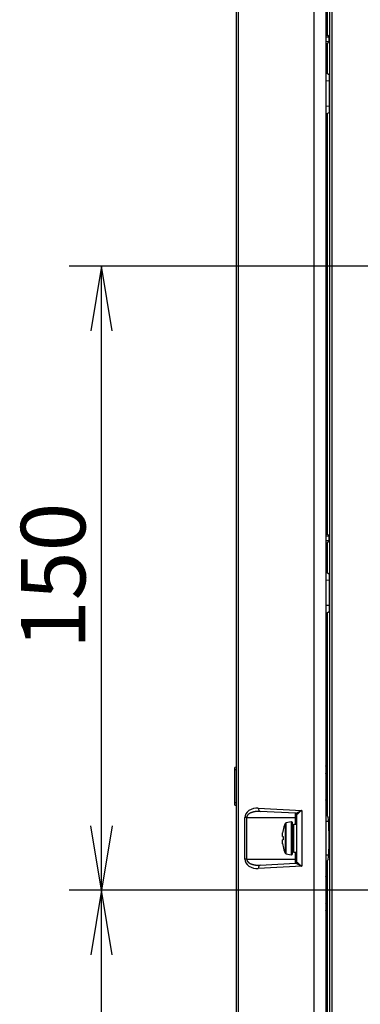
# Model space of a CAD drawing. Extents: x 11 to 410, y 10 to 288.
# Drawn here: x 281 to 297, y 142 to 189 of the extents above; entities that cross this region are included whole.
import ezdxf
from ezdxf.enums import TextEntityAlignment as Align

# ---------------------------------------------------------------- set-up
doc = ezdxf.new("R2010")
doc.units = 0
for name, color, linetype in [('310555390000-_SC', 7, 'CONTINUOUS'), ('339-BASE-211-TH', 7, 'CONTINUOUS'), ('339-SIDE_COVER_A', 7, 'CONTINUOUS'), ('DEFAULT', 7, 'CONTINUOUS')]:
    doc.layers.add(name, color=color, linetype=linetype)
doc.styles.add('SEACAD_SOLID_EDGE_ANSI', font='seans.ttf')

# ---------------------------------------------------------------- blocks, each defined once
blk = doc.blocks.new('SE5')
at = {"layer": '310555390000-_SC', "color": 7, "linetype": 'CONTINUOUS'}
for p, q in [((293.9, 150.563), (293.662, 150.521)), ((293.9, 150.563), (293.9, 148.988)), ((293.518, 150.176), (293.516, 150.176)), ((293.618, 150.486), (293.618, 149.065)), ((293.662, 149.03), (293.662, 150.521)), ((293.971, 149.047), (293.971, 150.504)), ((293.491, 149.856), (293.491, 150.033)), ((293.491, 149.856), (293.518, 149.856)), ((293.518, 149.696), (293.491, 149.696)), ((293.491, 149.518), (293.491, 149.696)), ((293.518, 149.376), (293.516, 149.376)), ((293.662, 149.03), (293.9, 148.988))]:
    blk.add_line(p, q, dxfattribs=at)
for centre, radius, start, end in [((293.911, 150.504), 0.06, 0, 100.008), ((295.262, 149.776), 1.789, 167.0835, 171.7336), ((295.262, 149.776), 1.791, 156.6394, 167.0966), ((293.673, 150.462), 0.06, 100.008, 156.6394), ((295.262, 149.776), 1.746, 177.3739, 182.6261), ((295.262, 149.776), 1.789, 188.2664, 192.9165), ((295.262, 149.776), 1.791, 192.9034, 203.3606), ((293.673, 149.089), 0.06, 203.3606, 259.992), ((293.911, 149.047), 0.06, 259.992, 0)]:
    blk.add_arc(centre, radius, start, end, dxfattribs=at)
at = {"layer": '339-BASE-211-TH', "color": 7, "linetype": 'CONTINUOUS'}
for p, q in [((295.645, 188.385), (295.645, 193.8)), ((295.766, 109.323), (295.766, 193.728)), ((295.866, 193.671), (295.866, 109.38)), ((295.571, 188.385), (295.645, 188.385)), ((295.739, 188.29), (295.571, 188.296)), ((295.739, 188.079), (295.571, 188.074)), ((295.571, 187.985), (295.645, 187.985)), ((295.645, 188.385), (295.739, 188.29)), ((295.645, 187.985), (295.739, 188.079)), ((295.645, 186.526), (295.645, 187.985)), ((295.739, 188.079), (295.739, 188.29)), ((295.645, 164.385), (295.645, 184.625)), ((295.571, 164.385), (295.645, 164.385)), ((295.739, 164.29), (295.571, 164.296)), ((295.645, 164.385), (295.739, 164.29)), ((295.739, 164.079), (295.739, 164.29)), ((295.739, 164.079), (295.571, 164.074)), ((295.571, 163.985), (295.645, 163.985)), ((295.645, 163.985), (295.739, 164.079)), ((295.645, 162.526), (295.645, 163.985)), ((295.645, 150.837), (295.645, 160.625)), ((295.571, 152.379), (295.644, 152.379)), ((295.644, 150.837), (295.644, 152.379)), ((295.644, 150.837), (295.571, 150.89)), ((295.644, 150.837), (295.645, 150.837)), ((295.645, 150.837), (295.684, 150.772)), ((295.571, 148.662), (295.644, 148.714)), ((295.644, 147.172), (295.644, 148.714)), ((295.645, 148.714), (295.644, 148.714)), ((295.684, 148.779), (295.645, 148.714)), ((295.645, 140.385), (295.645, 148.714)), ((295.644, 147.172), (295.571, 147.172))]:
    blk.add_line(p, q, dxfattribs=at)
for points in [[(295.571, 151.604), (295.599, 151.707), (295.624, 151.889), (295.639, 152.127), (295.644, 152.379)], [(295.684, 148.779), (295.702, 148.873), (295.718, 149.1), (295.729, 149.425), (295.732, 149.776), (295.718, 150.451), (295.702, 150.678), (295.684, 150.772)], [(295.644, 147.172), (295.624, 147.662), (295.599, 147.845), (295.571, 147.947)]]:
    blk.add_lwpolyline(points, dxfattribs=at)
for centre, start, end in [((295.171, 153.076), 0, 25.2786), ((295.171, 153.076), 334.7214, 0), ((295.171, 146.476), 0, 25.2786), ((295.171, 146.476), 334.7214, 0)]:
    blk.add_arc(centre, 0.442, start, end, dxfattribs=at)
at = {"layer": '339-SIDE_COVER_A', "color": 7, "linetype": 'CONTINUOUS'}
for p, q in [((291.277, 100.253), (291.277, 201.664)), ((291.357, 201.664), (291.357, 100.253)), ((295.011, 108.816), (295.011, 194.235)), ((295.571, 193.846), (295.571, 186.385)), ((295.731, 186.476), (295.571, 186.569)), ((295.571, 186.385), (295.571, 186.186)), ((295.571, 186.186), (295.571, 184.965)), ((295.731, 186.177), (295.571, 186.186)), ((295.731, 186.476), (295.731, 186.177)), ((295.731, 186.177), (295.731, 184.974)), ((295.731, 184.974), (295.571, 184.965)), ((295.571, 184.965), (295.571, 184.766)), ((295.571, 184.766), (295.571, 162.385)), ((295.571, 184.582), (295.731, 184.675)), ((295.731, 184.974), (295.731, 184.675)), ((295.731, 162.476), (295.571, 162.569)), ((295.571, 162.385), (295.571, 162.186)), ((295.731, 162.476), (295.731, 162.177)), ((295.571, 162.186), (295.571, 160.965)), ((295.731, 162.177), (295.571, 162.186)), ((295.731, 162.177), (295.731, 160.974)), ((295.731, 160.974), (295.571, 160.965)), ((295.571, 160.965), (295.571, 160.766)), ((295.731, 160.974), (295.731, 160.675)), ((295.571, 160.766), (295.571, 138.385)), ((295.571, 160.582), (295.731, 160.675)), ((291.277, 153.19), (291.197, 153.183)), ((291.197, 153.063), (291.197, 153.183)), ((291.277, 153.07), (291.197, 153.063)), ((291.197, 151.497), (291.197, 153.063)), ((291.197, 151.497), (291.277, 151.49)), ((291.197, 151.377), (291.197, 151.497)), ((291.197, 151.377), (291.277, 151.37)), ((292.328, 151.227), (294.411, 151.118)), ((294.117, 150.978), (292.416, 151.068)), ((294.411, 151.118), (294.411, 148.433)), ((291.68, 148.776), (291.68, 150.776)), ((291.768, 150.776), (291.68, 150.776)), ((291.768, 150.776), (294.114, 150.776)), ((291.768, 150.776), (291.768, 148.776)), ((294.114, 150.776), (294.114, 150.979)), ((294.114, 150.443), (294.114, 150.776)), ((294.171, 150.776), (294.114, 150.776)), ((294.171, 150.054), (294.171, 150.919)), ((294.174, 150.918), (294.171, 150.919)), ((295.711, 150.576), (295.571, 150.576)), ((294.171, 150.446), (294.028, 150.439)), ((294.028, 149.113), (294.028, 150.439)), ((294.171, 149.497), (294.171, 150.054)), ((294.028, 149.113), (294.171, 149.105)), ((294.171, 148.633), (294.171, 149.497)), ((291.768, 148.776), (291.68, 148.776)), ((291.768, 148.776), (294.114, 148.776)), ((294.114, 148.776), (294.114, 149.108)), ((294.114, 148.573), (294.114, 148.776)), ((294.171, 148.776), (294.114, 148.776)), ((295.571, 148.976), (295.711, 148.976)), ((294.411, 148.433), (292.328, 148.324)), ((292.416, 148.484), (294.117, 148.573)), ((294.171, 148.633), (294.174, 148.633))]:
    blk.add_line(p, q, dxfattribs=at)
for points in [[(292.328, 151.227), (292.213, 151.225), (292.094, 151.205), (291.978, 151.165), (291.873, 151.107), (291.787, 151.033), (291.726, 150.949), (291.691, 150.861), (291.68, 150.776)], [(292.416, 151.068), (292.408, 151.068), (292.401, 151.068), (292.394, 151.069), (292.386, 151.069), (292.379, 151.069), (292.372, 151.069), (292.365, 151.069), (292.357, 151.069), (292.35, 151.069), (292.343, 151.069), (292.336, 151.069), (292.328, 151.069), (292.321, 151.069), (292.314, 151.069), (292.307, 151.069), (292.299, 151.068), (292.292, 151.068), (292.285, 151.068), (292.278, 151.067), (292.27, 151.067), (292.263, 151.066), (292.256, 151.066), (292.249, 151.065), (292.241, 151.064), (292.234, 151.064), (292.227, 151.063), (292.22, 151.062), (292.213, 151.061), (292.205, 151.06), (292.198, 151.06), (292.191, 151.059), (292.184, 151.058), (292.177, 151.056), (292.169, 151.055), (292.162, 151.054), (292.155, 151.053), (292.148, 151.052), (292.141, 151.05), (292.134, 151.049), (292.127, 151.048), (292.119, 151.046), (292.112, 151.045), (292.105, 151.043), (292.098, 151.041), (292.091, 151.04), (292.084, 151.038), (292.077, 151.036), (292.07, 151.034), (292.063, 151.032), (292.056, 151.03), (292.049, 151.028), (292.042, 151.026), (292.035, 151.024), (292.028, 151.022), (292.021, 151.019), (292.014, 151.017), (292.007, 151.015), (292.001, 151.012), (291.994, 151.009), (291.987, 151.007), (291.98, 151.004), (291.974, 151.001), (291.967, 150.998), (291.96, 150.995), (291.953, 150.992), (291.947, 150.989), (291.94, 150.986), (291.934, 150.983), (291.927, 150.979), (291.92, 150.976), (291.914, 150.972), (291.908, 150.968), (291.901, 150.964), (291.895, 150.96), (291.889, 150.956), (291.882, 150.952), (291.876, 150.948), (291.87, 150.944), (291.864, 150.939), (291.858, 150.934), (291.852, 150.93), (291.846, 150.925), (291.841, 150.92), (291.835, 150.914), (291.83, 150.909), (291.825, 150.903), (291.819, 150.898), (291.814, 150.892), (291.81, 150.886), (291.805, 150.88), (291.8, 150.873), (291.796, 150.867), (291.792, 150.86), (291.788, 150.853), (291.785, 150.846), (291.781, 150.839), (291.778, 150.831), (291.776, 150.824), (291.773, 150.816), (291.772, 150.808), (291.77, 150.8), (291.769, 150.792), (291.768, 150.784), (291.768, 150.776)], [(292.328, 151.227), (292.333, 151.17), (292.351, 151.116), (292.382, 151.08), (292.416, 151.068)], [(294.117, 150.978), (294.12, 150.978), (294.122, 150.979), (294.125, 150.979), (294.128, 150.979), (294.131, 150.98), (294.135, 150.981), (294.138, 150.982), (294.141, 150.983), (294.145, 150.985), (294.149, 150.986), (294.153, 150.988), (294.156, 150.989), (294.161, 150.991), (294.165, 150.993), (294.169, 150.995), (294.173, 150.997), (294.178, 150.999), (294.182, 151.001), (294.187, 151.004), (294.192, 151.006), (294.197, 151.008), (294.201, 151.011), (294.206, 151.014), (294.212, 151.016), (294.217, 151.019), (294.222, 151.022), (294.227, 151.024), (294.233, 151.027), (294.238, 151.03), (294.244, 151.033), (294.249, 151.036), (294.255, 151.039), (294.261, 151.042), (294.267, 151.045), (294.272, 151.048), (294.278, 151.051), (294.284, 151.055), (294.291, 151.058), (294.297, 151.061), (294.303, 151.064), (294.309, 151.068), (294.316, 151.071), (294.322, 151.074), (294.328, 151.077), (294.335, 151.081), (294.342, 151.084), (294.348, 151.088), (294.355, 151.091), (294.362, 151.094), (294.369, 151.098), (294.375, 151.101), (294.382, 151.105), (294.389, 151.108), (294.396, 151.111), (294.404, 151.115), (294.411, 151.118)], [(294.411, 151.118), (294.406, 151.114), (294.4, 151.111), (294.395, 151.107), (294.39, 151.103), (294.385, 151.099), (294.38, 151.095), (294.376, 151.092), (294.371, 151.088), (294.366, 151.084), (294.361, 151.08), (294.356, 151.076), (294.352, 151.073), (294.347, 151.069), (294.342, 151.065), (294.338, 151.062), (294.333, 151.058), (294.329, 151.054), (294.325, 151.05), (294.32, 151.047), (294.316, 151.043), (294.312, 151.04), (294.308, 151.036), (294.303, 151.032), (294.299, 151.029), (294.295, 151.025), (294.291, 151.022), (294.287, 151.018), (294.283, 151.015), (294.279, 151.011), (294.276, 151.008), (294.272, 151.005), (294.268, 151.001), (294.264, 150.998), (294.261, 150.995), (294.257, 150.991), (294.254, 150.988), (294.25, 150.985), (294.247, 150.982), (294.244, 150.979), (294.24, 150.976), (294.237, 150.973), (294.234, 150.97), (294.231, 150.967), (294.228, 150.964), (294.225, 150.961), (294.222, 150.959), (294.219, 150.956), (294.217, 150.953), (294.214, 150.951), (294.211, 150.949), (294.209, 150.946), (294.206, 150.944), (294.204, 150.942), (294.202, 150.939), (294.199, 150.937), (294.197, 150.935), (294.195, 150.933), (294.193, 150.932), (294.191, 150.93), (294.189, 150.928), (294.188, 150.927), (294.186, 150.925), (294.184, 150.924), (294.183, 150.923), (294.181, 150.922), (294.18, 150.921), (294.179, 150.92), (294.177, 150.92), (294.176, 150.919), (294.175, 150.919), (294.174, 150.919), (294.174, 150.918)], [(294.174, 150.918), (294.157, 150.96), (294.117, 150.978)], [(291.68, 148.776), (291.691, 148.69), (291.726, 148.602), (291.787, 148.518), (291.873, 148.444), (291.978, 148.386), (292.094, 148.346), (292.213, 148.326), (292.328, 148.324)], [(291.768, 148.776), (291.768, 148.767), (291.769, 148.759), (291.77, 148.751), (291.772, 148.743), (291.773, 148.735), (291.776, 148.728), (291.778, 148.72), (291.781, 148.713), (291.785, 148.705), (291.788, 148.698), (291.792, 148.691), (291.796, 148.684), (291.8, 148.678), (291.805, 148.671), (291.81, 148.665), (291.815, 148.659), (291.82, 148.653), (291.825, 148.647), (291.83, 148.642), (291.836, 148.637), (291.841, 148.631), (291.847, 148.626), (291.853, 148.621), (291.858, 148.617), (291.864, 148.612), (291.87, 148.607), (291.876, 148.603), (291.883, 148.599), (291.889, 148.595), (291.895, 148.591), (291.901, 148.587), (291.908, 148.583), (291.914, 148.579), (291.921, 148.576), (291.927, 148.572), (291.934, 148.569), (291.94, 148.565), (291.947, 148.562), (291.953, 148.559), (291.96, 148.556), (291.967, 148.553), (291.974, 148.55), (291.98, 148.547), (291.987, 148.544), (291.994, 148.542), (292.001, 148.539), (292.008, 148.537), (292.015, 148.534), (292.022, 148.532), (292.029, 148.529), (292.035, 148.527), (292.042, 148.525), (292.049, 148.523), (292.056, 148.521), (292.063, 148.519), (292.07, 148.517), (292.077, 148.515), (292.084, 148.513), (292.091, 148.511), (292.098, 148.51), (292.105, 148.508), (292.113, 148.506), (292.12, 148.505), (292.127, 148.504), (292.134, 148.502), (292.141, 148.501), (292.148, 148.499), (292.155, 148.498), (292.162, 148.497), (292.169, 148.496), (292.176, 148.495), (292.184, 148.494), (292.191, 148.493), (292.198, 148.492), (292.205, 148.491), (292.212, 148.49), (292.219, 148.489), (292.227, 148.488), (292.234, 148.488), (292.241, 148.487), (292.248, 148.486), (292.255, 148.486), (292.263, 148.485), (292.27, 148.485), (292.277, 148.484), (292.284, 148.484), (292.292, 148.483), (292.299, 148.483), (292.306, 148.483), (292.314, 148.482), (292.321, 148.482), (292.328, 148.482), (292.335, 148.482), (292.343, 148.482), (292.35, 148.482), (292.357, 148.482), (292.365, 148.482), (292.372, 148.482), (292.379, 148.482), (292.386, 148.482), (292.394, 148.483), (292.401, 148.483), (292.408, 148.483), (292.416, 148.484)], [(292.416, 148.484), (292.382, 148.471), (292.351, 148.435), (292.333, 148.382), (292.328, 148.324)], [(294.117, 148.573), (294.157, 148.591), (294.174, 148.633)], [(294.411, 148.433), (294.404, 148.436), (294.396, 148.44), (294.389, 148.443), (294.382, 148.447), (294.375, 148.45), (294.369, 148.453), (294.362, 148.457), (294.355, 148.46), (294.348, 148.464), (294.342, 148.467), (294.335, 148.47), (294.328, 148.474), (294.322, 148.477), (294.316, 148.48), (294.309, 148.484), (294.303, 148.487), (294.297, 148.49), (294.291, 148.493), (294.284, 148.497), (294.278, 148.5), (294.272, 148.503), (294.267, 148.506), (294.261, 148.509), (294.255, 148.512), (294.249, 148.515), (294.244, 148.518), (294.238, 148.521), (294.233, 148.524), (294.227, 148.527), (294.222, 148.53), (294.217, 148.532), (294.212, 148.535), (294.206, 148.538), (294.201, 148.54), (294.197, 148.543), (294.192, 148.545), (294.187, 148.547), (294.182, 148.55), (294.178, 148.552), (294.173, 148.554), (294.169, 148.556), (294.165, 148.558), (294.161, 148.56), (294.156, 148.562), (294.153, 148.564), (294.149, 148.565), (294.145, 148.567), (294.141, 148.568), (294.138, 148.569), (294.135, 148.57), (294.131, 148.571), (294.128, 148.572), (294.125, 148.572), (294.122, 148.573), (294.12, 148.573), (294.117, 148.573)], [(294.174, 148.633), (294.174, 148.633), (294.175, 148.632), (294.176, 148.632), (294.177, 148.632), (294.179, 148.631), (294.18, 148.63), (294.181, 148.629), (294.183, 148.628), (294.184, 148.627), (294.186, 148.626), (294.188, 148.624), (294.189, 148.623), (294.191, 148.621), (294.193, 148.62), (294.195, 148.618), (294.197, 148.616), (294.199, 148.614), (294.202, 148.612), (294.204, 148.61), (294.206, 148.607), (294.209, 148.605), (294.211, 148.603), (294.214, 148.6), (294.217, 148.598), (294.219, 148.595), (294.222, 148.592), (294.225, 148.59), (294.228, 148.587), (294.231, 148.584), (294.234, 148.581), (294.237, 148.578), (294.24, 148.575), (294.244, 148.572), (294.247, 148.569), (294.25, 148.566), (294.254, 148.563), (294.257, 148.56), (294.261, 148.557), (294.264, 148.553), (294.268, 148.55), (294.272, 148.547), (294.276, 148.543), (294.279, 148.54), (294.283, 148.536), (294.287, 148.533), (294.291, 148.529), (294.295, 148.526), (294.299, 148.522), (294.303, 148.519), (294.308, 148.515), (294.312, 148.512), (294.316, 148.508), (294.32, 148.504), (294.325, 148.501), (294.329, 148.497), (294.333, 148.493), (294.338, 148.49), (294.342, 148.486), (294.347, 148.482), (294.352, 148.478), (294.356, 148.475), (294.361, 148.471), (294.366, 148.467), (294.371, 148.463), (294.376, 148.46), (294.38, 148.456), (294.385, 148.452), (294.39, 148.448), (294.395, 148.444), (294.4, 148.441), (294.406, 148.437), (294.411, 148.433)]]:
    blk.add_lwpolyline(points, dxfattribs=at)
for centre, start, end in [((294.111, 150.919), 0, 87), ((294.031, 150.379), 93, 180), ((294.031, 149.173), 180, 267), ((294.111, 148.633), 273, 0)]:
    blk.add_arc(centre, 0.06, start, end, dxfattribs=at)
blk = doc.blocks.new('GDIMGGROUP7')
at = {"layer": 'DEFAULT', "color": 7, "linetype": 'CONTINUOUS'}
for p, q in [((307.376, 147.276), (283.247, 147.276)), ((284.797, 117.276), (284.797, 147.276)), ((307.583, 117.276), (283.247, 117.276))]:
    blk.add_line(p, q, dxfattribs=at)
for points in [[(285.314, 144.176), (284.797, 147.276), (284.281, 144.176)], [(285.314, 120.376), (284.797, 117.276), (284.281, 120.376)]]:
    blk.add_lwpolyline(points, dxfattribs=at)
at = {"layer": 'DEFAULT', "color": 7, "linetype": 'CONTINUOUS', "style": 'SEACAD_SOLID_EDGE_ANSI'}
blk.add_text('150', height=3.1, rotation=90, dxfattribs=at).set_placement((280.922, 128.873), align=Align.TOP_LEFT)
blk = doc.blocks.new('GDIMGGROUP8')
at = {"layer": 'DEFAULT', "color": 7, "linetype": 'CONTINUOUS'}
for p, q in [((307.502, 177.276), (283.247, 177.276)), ((284.797, 147.276), (284.797, 177.276)), ((307.376, 147.276), (283.247, 147.276))]:
    blk.add_line(p, q, dxfattribs=at)
for points in [[(285.314, 174.176), (284.797, 177.276), (284.281, 174.176)], [(285.314, 150.376), (284.797, 147.276), (284.281, 150.376)]]:
    blk.add_lwpolyline(points, dxfattribs=at)
at = {"layer": 'DEFAULT', "color": 7, "linetype": 'CONTINUOUS', "style": 'SEACAD_SOLID_EDGE_ANSI'}
blk.add_text('150', height=3.1, rotation=90, dxfattribs=at).set_placement((280.922, 158.873), align=Align.TOP_LEFT)

msp = doc.modelspace()

# ---------------------------------------------------------------- block references
at = {"layer": 'DEFAULT'}
for name in ['SE5', 'GDIMGGROUP8', 'GDIMGGROUP7']:
    msp.add_blockref(name, (0, 0), dxfattribs=at)

doc.saveas('drawing.dxf')
